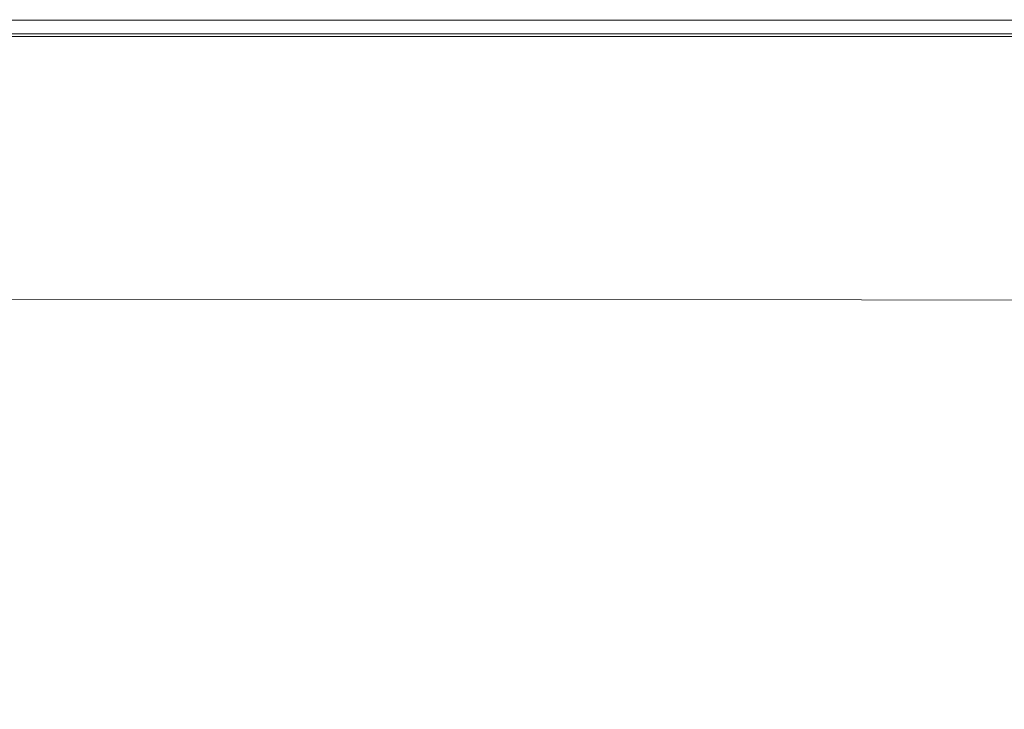
# Model space of a CAD drawing. Extents: x -800 to 700, y -3036 to -2336.
# Drawn here: x 257 to 446, y -2468 to -2336 of the extents above; entities that cross this region are included whole.
import ezdxf

# ---------------------------------------------------------------- set-up
doc = ezdxf.new("R2010")
doc.units = 0
doc.header["$LTSCALE"] = 500
doc.header["$MEASUREMENT"] = 0
doc.layers.add('DWXOUTLINES', color=7, linetype='Continuous')
doc.layers.add('EXC-CERAMIKA', color=7, linetype='Continuous')

msp = doc.modelspace()

# ---------------------------------------------------------------- linework, layer by layer
at = {"layer": 'DWXOUTLINES', "color": 0, "lineweight": 0}
for p, q in [((376.52, -2336.21, 538.98), (181.72, -2336.21, 538.98)), ((529.1, -2336.21, 538.98), (376.52, -2336.21, 538.98)), ((282.11, -2338.83, 558.35), (80.21, -2338.83, 558.35)), ((282.11, -2339.31, 538.85), (181.72, -2339.31, 538.85)), ((612.88, -2338.83, 558.35), (282.11, -2338.83, 558.35)), ((376.52, -2339.31, 538.85), (282.11, -2339.31, 538.85)), ((460.33, -2339.31, 538.85), (376.52, -2339.31, 538.85)), ((70.79, -2389.55, 557.79), (418.32, -2389.65, 557.95)), ((418.32, -2389.65, 557.95), (482.16, -2389.83, 557.99))]:
    msp.add_line(p, q, dxfattribs=at)
at = {"layer": 'EXC-CERAMIKA', "lineweight": 0}
for points, invisible_edges in [([(80.21, -2336.12, 551.2), (376.52, -2336.12, 551.2), (181.72, -2336.12, 539.35), (80.21, -2336.12, 551.2)], 15), ([(181.72, -2336.25, 554.3), (376.52, -2336.12, 551.2), (80.21, -2336.12, 551.2), (181.72, -2336.25, 554.3)], 15), ([(181.72, -2336.22, 538.98), (376.52, -2336.52, 538.85), (80.21, -2336.52, 538.85), (181.72, -2336.22, 538.98)], 15), ([(376.52, -2336.12, 551.2), (376.52, -2336.12, 539.35), (181.72, -2336.12, 539.35), (376.52, -2336.12, 551.2)], 15), ([(376.52, -2336.12, 551.2), (181.72, -2336.25, 554.3), (282.11, -2336.25, 554.3), (376.52, -2336.12, 551.2)], 15), ([(376.52, -2336.22, 538.98), (181.72, -2336.12, 539.35), (376.52, -2336.12, 539.35), (376.52, -2336.22, 538.98)], 15), ([(181.72, -2336.12, 539.35), (376.52, -2336.22, 538.98), (181.72, -2336.22, 538.98), (181.72, -2336.12, 539.35)], 15), ([(376.52, -2336.52, 538.85), (181.72, -2336.22, 538.98), (376.52, -2336.22, 538.98), (376.52, -2336.52, 538.85)], 13), ([(181.72, -2336.66, 556.34), (282.11, -2336.25, 554.3), (181.72, -2336.25, 554.3), (181.72, -2336.66, 556.34)], 15), ([(282.11, -2336.25, 554.3), (181.72, -2336.66, 556.34), (529.1, -2336.66, 556.34), (282.11, -2336.25, 554.3)], 15), ([(460.33, -2336.12, 551.2), (282.11, -2336.25, 554.3), (578.56, -2336.25, 554.3), (460.33, -2336.12, 551.2)], 15), ([(282.11, -2336.25, 554.3), (460.33, -2336.12, 551.2), (376.52, -2336.12, 551.2), (282.11, -2336.25, 554.3)], 15), ([(529.1, -2336.66, 556.34), (578.56, -2336.25, 554.3), (282.11, -2336.25, 554.3), (529.1, -2336.66, 556.34)], 15), ([(376.52, -2336.12, 539.35), (460.33, -2336.12, 551.2), (529.1, -2336.12, 551.2), (376.52, -2336.12, 539.35)], 15), ([(376.52, -2336.12, 539.35), (376.52, -2336.12, 551.2), (460.33, -2336.12, 551.2), (376.52, -2336.12, 539.35)], 15), ([(529.1, -2336.12, 551.2), (612.88, -2336.12, 539.35), (376.52, -2336.12, 539.35), (529.1, -2336.12, 551.2)], 15), ([(376.52, -2336.12, 539.35), (529.1, -2336.22, 538.98), (376.52, -2336.22, 538.98), (376.52, -2336.12, 539.35)], 15), ([(612.88, -2336.22, 538.98), (376.52, -2336.12, 539.35), (612.88, -2336.12, 539.35), (612.88, -2336.22, 538.98)], 15), ([(376.52, -2336.12, 539.35), (612.88, -2336.22, 538.98), (529.1, -2336.22, 538.98), (376.52, -2336.12, 539.35)], 15), ([(460.33, -2336.52, 538.85), (376.52, -2336.22, 538.98), (529.1, -2336.22, 538.98), (460.33, -2336.52, 538.85)], 13), ([(376.52, -2336.22, 538.98), (460.33, -2336.52, 538.85), (376.52, -2336.52, 538.85), (376.52, -2336.22, 538.98)], 15), ([(282.11, -2339.32, 538.85), (80.21, -2336.52, 538.85), (376.52, -2336.52, 538.85), (282.11, -2339.32, 538.85)], 15), ([(80.21, -2336.52, 538.85), (282.11, -2339.32, 538.85), (181.72, -2339.32, 538.85), (80.21, -2336.52, 538.85)], 13), ([(282.11, -2338.84, 558.35), (181.72, -2337.48, 557.59), (80.21, -2338.84, 558.35), (282.11, -2338.84, 558.35)], 11), ([(181.72, -2337.48, 557.59), (529.1, -2336.66, 556.34), (181.72, -2336.66, 556.34), (181.72, -2337.48, 557.59)], 15), ([(529.1, -2336.66, 556.34), (181.72, -2337.48, 557.59), (376.52, -2337.48, 557.59), (529.1, -2336.66, 556.34)], 15), ([(181.72, -2337.48, 557.59), (282.11, -2338.84, 558.35), (376.52, -2337.48, 557.59), (181.72, -2337.48, 557.59)], 15), ([(376.52, -2336.52, 538.85), (376.52, -2339.32, 538.85), (282.11, -2339.32, 538.85), (376.52, -2336.52, 538.85)], 13), ([(612.88, -2338.84, 558.35), (376.52, -2337.48, 557.59), (282.11, -2338.84, 558.35), (612.88, -2338.84, 558.35)], 11), ([(460.33, -2339.32, 538.85), (376.52, -2336.52, 538.85), (460.33, -2336.52, 538.85), (460.33, -2339.32, 538.85)], 15), ([(376.52, -2336.52, 538.85), (460.33, -2339.32, 538.85), (376.52, -2339.32, 538.85), (376.52, -2336.52, 538.85)], 13), ([(529.1, -2336.66, 556.34), (376.52, -2337.48, 557.59), (529.1, -2337.48, 557.6), (529.1, -2336.66, 556.34)], 15), ([(376.52, -2337.48, 557.59), (612.88, -2338.84, 558.35), (529.1, -2337.48, 557.6), (376.52, -2337.48, 557.59)], 15), ([(80.21, -2338.84, 558.35), (181.44, -2341.06, 558.73), (282.11, -2338.84, 558.35), (80.21, -2338.84, 558.35)], 15), ([(577.79, -2341.07, 558.73), (282.11, -2338.84, 558.35), (181.44, -2341.06, 558.73), (577.79, -2341.07, 558.73)], 15), ([(282.11, -2338.84, 558.35), (577.79, -2341.07, 558.73), (612.88, -2338.84, 558.35), (282.11, -2338.84, 558.35)], 15), ([(374.35, -2344.47, 558.85), (181.44, -2341.06, 558.73), (79.63, -2344.47, 558.85), (374.35, -2344.47, 558.85)], 15), ([(181.44, -2341.06, 558.73), (374.35, -2344.47, 558.85), (577.79, -2341.07, 558.73), (181.44, -2341.06, 558.73)], 15), ([(457.74, -2344.48, 558.85), (577.79, -2341.07, 558.73), (374.35, -2344.47, 558.85), (457.74, -2344.48, 558.85)], 15), ([(79.63, -2344.47, 558.85), (176.06, -2356.17, 558.85), (273.71, -2356.17, 558.85), (79.63, -2344.47, 558.85)], 15), ([(374.35, -2344.47, 558.85), (79.63, -2344.47, 558.85), (273.71, -2356.17, 558.85), (374.35, -2344.47, 558.85)], 15), ([(365.63, -2356.18, 558.85), (374.35, -2344.47, 558.85), (273.71, -2356.17, 558.85), (365.63, -2356.18, 558.85)], 15), ([(374.35, -2344.47, 558.85), (365.63, -2356.18, 558.85), (457.74, -2344.48, 558.85), (374.35, -2344.47, 558.85)], 15), ([(514.65, -2356.27, 558.85), (457.74, -2344.48, 558.85), (365.63, -2356.18, 558.85), (514.65, -2356.27, 558.85)], 15), ([(259.41, -2378.54, 558.85), (176.06, -2356.17, 558.85), (164.72, -2383.58, 558.85), (259.41, -2378.54, 558.85)], 15), ([(176.06, -2356.17, 558.85), (259.41, -2378.54, 558.85), (273.71, -2356.17, 558.85), (176.06, -2356.17, 558.85)], 15), ([(359.09, -2363.92, 558.85), (273.71, -2356.17, 558.85), (259.41, -2378.54, 558.85), (359.09, -2363.92, 558.85)], 15), ([(273.71, -2356.17, 558.85), (359.09, -2363.92, 558.85), (365.63, -2356.18, 558.85), (273.71, -2356.17, 558.85)], 15), ([(514.65, -2356.27, 558.85), (365.63, -2356.18, 558.85), (359.09, -2363.92, 558.85), (514.65, -2356.27, 558.85)], 15), ([(359.09, -2363.92, 558.85), (537.29, -2379.07, 558.85), (514.65, -2356.27, 558.85), (359.09, -2363.92, 558.85)], 15), ([(259.41, -2378.54, 558.85), (343.8, -2383.6, 558.85), (359.09, -2363.92, 558.85), (259.41, -2378.54, 558.85)], 15), ([(421.35, -2383.69, 558.85), (359.09, -2363.92, 558.85), (343.8, -2383.6, 558.85), (421.35, -2383.69, 558.85)], 15), ([(359.09, -2363.92, 558.85), (421.35, -2383.69, 558.85), (537.29, -2379.07, 558.85), (359.09, -2363.92, 558.85)], 15), ([(164.72, -2383.58, 558.85), (343.8, -2383.6, 558.85), (259.41, -2378.54, 558.85), (164.72, -2383.58, 558.85)], 15), ([(485.58, -2383.87, 558.85), (537.29, -2379.07, 558.85), (421.35, -2383.69, 558.85), (485.58, -2383.87, 558.85)], 15), ([(164.72, -2383.58, 558.85), (255.54, -2387.12, 558.6), (343.8, -2383.6, 558.85), (164.72, -2383.58, 558.85)], 15), ([(419.28, -2387.24, 558.63), (343.8, -2383.6, 558.85), (255.54, -2387.12, 558.6), (419.28, -2387.24, 558.63)], 15), ([(343.8, -2383.6, 558.85), (419.28, -2387.24, 558.63), (421.35, -2383.69, 558.85), (343.8, -2383.6, 558.85)], 15), ([(530.11, -2387.73, 558.64), (421.35, -2383.69, 558.85), (419.28, -2387.24, 558.63), (530.11, -2387.73, 558.64)], 15), ([(421.35, -2383.69, 558.85), (530.11, -2387.73, 558.64), (485.58, -2383.87, 558.85), (421.35, -2383.69, 558.85)], 15), ([(418.32, -2389.66, 557.95), (255.54, -2387.12, 558.6), (70.79, -2389.56, 557.79), (418.32, -2389.66, 557.95)], 15), ([(255.54, -2387.12, 558.6), (418.32, -2389.66, 557.95), (419.28, -2387.24, 558.63), (255.54, -2387.12, 558.6)], 15), ([(482.16, -2389.84, 557.99), (419.28, -2387.24, 558.63), (418.32, -2389.66, 557.95), (482.16, -2389.84, 557.99)], 15), ([(419.28, -2387.24, 558.63), (482.16, -2389.84, 557.99), (530.11, -2387.73, 558.64), (419.28, -2387.24, 558.63)], 15), ([(70.79, -2389.56, 557.79), (162.84, -2391.23, 556.27), (418.32, -2389.66, 557.95), (70.79, -2389.56, 557.79)], 11), ([(417.72, -2391.31, 556.6), (418.32, -2389.66, 557.95), (162.84, -2391.23, 556.27), (417.72, -2391.31, 556.6)], 15), ([(481.5, -2391.48, 556.69), (418.32, -2389.66, 557.95), (417.72, -2391.31, 556.6), (481.5, -2391.48, 556.69)], 15), ([(418.32, -2389.66, 557.95), (481.5, -2391.48, 556.69), (482.16, -2389.84, 557.99), (418.32, -2389.66, 557.95)], 11), ([(162.84, -2391.23, 556.27), (253.52, -2392.5, 553.9), (417.72, -2391.31, 556.6), (162.84, -2391.23, 556.27)], 15), ([(250.9, -2394.23, 546.64), (367.15, -2413.1, 446.18), (417.72, -2391.31, 556.6), (250.9, -2394.23, 546.64)], 15), ([(417.72, -2391.31, 556.6), (253.52, -2392.5, 553.9), (250.9, -2394.23, 546.64), (417.72, -2391.31, 556.6)], 15), ([(467.09, -2415.24, 438.38), (417.72, -2391.31, 556.6), (367.15, -2413.1, 446.18), (467.09, -2415.24, 438.38)], 15), ([(417.72, -2391.31, 556.6), (467.09, -2415.24, 438.38), (480.45, -2392.73, 554.53), (417.72, -2391.31, 556.6)], 15), ([(417.72, -2391.31, 556.6), (480.45, -2392.73, 554.53), (481.5, -2391.48, 556.69), (417.72, -2391.31, 556.6)], 15), ([(367.15, -2413.1, 446.18), (250.9, -2394.23, 546.64), (217.83, -2410.38, 458.17), (367.15, -2413.1, 446.18)], 15), ([(272.97, -2422.24, 395.12), (217.83, -2410.38, 458.17), (198.06, -2419.93, 405.78), (272.97, -2422.24, 395.12)], 15), ([(367.15, -2413.1, 446.18), (217.83, -2410.38, 458.17), (272.97, -2422.24, 395.12), (367.15, -2413.1, 446.18)], 15), ([(272.97, -2422.24, 395.12), (311.31, -2435.6, 325.68), (367.15, -2413.1, 446.18), (272.97, -2422.24, 395.12)], 15), ([(367.15, -2413.1, 446.18), (311.31, -2435.6, 325.68), (393.67, -2426.14, 378.33), (367.15, -2413.1, 446.18)], 15), ([(367.15, -2413.1, 446.18), (393.67, -2426.14, 378.33), (467.09, -2415.24, 438.38), (367.15, -2413.1, 446.18)], 15), ([(433.1, -2427.54, 372.93), (467.09, -2415.24, 438.38), (393.67, -2426.14, 378.33), (433.1, -2427.54, 372.93)], 15), ([(467.09, -2415.24, 438.38), (425.52, -2441.14, 303.8), (495.72, -2416.27, 435.43), (467.09, -2415.24, 438.38)], 15), ([(425.52, -2441.14, 303.8), (467.09, -2415.24, 438.38), (433.1, -2427.54, 372.93), (425.52, -2441.14, 303.8)], 15), ([(513.13, -2417.59, 431.88), (495.72, -2416.27, 435.43), (425.52, -2441.14, 303.8), (513.13, -2417.59, 431.88)], 15), ([(463.21, -2442.01, 310.11), (513.13, -2417.59, 431.88), (412.91, -2453.09, 245.21), (463.21, -2442.01, 310.11)], 15), ([(425.52, -2441.14, 303.8), (412.91, -2453.09, 245.21), (513.13, -2417.59, 431.88), (425.52, -2441.14, 303.8)], 15), ([(272.97, -2422.24, 395.12), (198.06, -2419.93, 405.78), (161.7, -2437.55, 309.73), (272.97, -2422.24, 395.12)], 15), ([(161.7, -2437.55, 309.73), (205.6, -2451.67, 236.32), (272.97, -2422.24, 395.12), (161.7, -2437.55, 309.73)], 15), ([(261.98, -2455.51, 219.83), (272.97, -2422.24, 395.12), (205.6, -2451.67, 236.32), (261.98, -2455.51, 219.83)], 15), ([(272.97, -2422.24, 395.12), (261.98, -2455.51, 219.83), (311.31, -2435.6, 325.68), (272.97, -2422.24, 395.12)], 15), ([(481.98, -2441.69, 321.63), (411.16, -2472.59, 174.16), (550.17, -2423.92, 428.09), (481.98, -2441.69, 321.63)], 15), ([(426.53, -2474.74, 183.43), (550.17, -2423.92, 428.09), (411.16, -2472.59, 174.16), (426.53, -2474.74, 183.43)], 15), ([(550.17, -2423.92, 428.09), (426.53, -2474.74, 183.43), (500.52, -2448.12, 320.7), (550.17, -2423.92, 428.09)], 15), ([(370.33, -2450.28, 252.86), (393.67, -2426.14, 378.33), (311.31, -2435.6, 325.68), (370.33, -2450.28, 252.86)], 15), ([(393.67, -2426.14, 378.33), (370.33, -2450.28, 252.86), (433.1, -2427.54, 372.93), (393.67, -2426.14, 378.33)], 15), ([(425.52, -2441.14, 303.8), (433.1, -2427.54, 372.93), (370.33, -2450.28, 252.86), (425.52, -2441.14, 303.8)], 15), ([(306.75, -2459.08, 204.25), (311.31, -2435.6, 325.68), (261.98, -2455.51, 219.83), (306.75, -2459.08, 204.25)], 15), ([(311.31, -2435.6, 325.68), (306.75, -2459.08, 204.25), (370.33, -2450.28, 252.86), (311.31, -2435.6, 325.68)], 15), ([(370.33, -2450.28, 252.86), (394.85, -2451.89, 247.23), (425.52, -2441.14, 303.8), (370.33, -2450.28, 252.86)], 15), ([(412.91, -2453.09, 245.21), (425.52, -2441.14, 303.8), (394.85, -2451.89, 247.23), (412.91, -2453.09, 245.21)], 15), ([(481.98, -2441.69, 321.63), (463.21, -2442.01, 310.11), (394.29, -2465.57, 186.6), (481.98, -2441.69, 321.63)], 15), ([(394.29, -2465.57, 186.6), (400.72, -2469.59, 175.6), (481.98, -2441.69, 321.63), (394.29, -2465.57, 186.6)], 15), ([(412.91, -2453.09, 245.21), (394.29, -2465.57, 186.6), (463.21, -2442.01, 310.11), (412.91, -2453.09, 245.21)], 15), ([(411.16, -2472.59, 174.16), (481.98, -2441.69, 321.63), (400.72, -2469.59, 175.6), (411.16, -2472.59, 174.16)], 15), ([(445.65, -2475.73, 204.47), (500.52, -2448.12, 320.7), (426.53, -2474.74, 183.43), (445.65, -2475.73, 204.47)], 15), ([(338.55, -2461.7, 193.04), (370.33, -2450.28, 252.86), (306.75, -2459.08, 204.25), (338.55, -2461.7, 193.04)], 15), ([(360.75, -2463.72, 185.42), (370.33, -2450.28, 252.86), (338.55, -2461.7, 193.04), (360.75, -2463.72, 185.42)], 15), ([(370.33, -2450.28, 252.86), (360.75, -2463.72, 185.42), (394.85, -2451.89, 247.23), (370.33, -2450.28, 252.86)], 15), ([(202.62, -2452.51, 230.05), (131.56, -2451.54, 221.28), (283.47, -2461.34, 187.97), (202.62, -2452.51, 230.05)], 15), ([(191.42, -2457.94, 193.69), (283.47, -2461.34, 187.97), (131.56, -2451.54, 221.28), (191.42, -2457.94, 193.69)], 15), ([(260.69, -2455.95, 217.21), (205.6, -2451.67, 236.32), (202.62, -2452.51, 230.05), (260.69, -2455.95, 217.21)], 15), ([(283.47, -2461.34, 187.97), (260.69, -2455.95, 217.21), (202.62, -2452.51, 230.05), (283.47, -2461.34, 187.97)], 15), ([(205.6, -2451.67, 236.32), (260.69, -2455.95, 217.21), (261.98, -2455.51, 219.83), (205.6, -2451.67, 236.32)], 15), ([(381.65, -2463.81, 189.09), (394.85, -2451.89, 247.23), (360.75, -2463.72, 185.42), (381.65, -2463.81, 189.09)], 15), ([(394.85, -2451.89, 247.23), (381.65, -2463.81, 189.09), (412.91, -2453.09, 245.21), (394.85, -2451.89, 247.23)], 15), ([(394.29, -2465.57, 186.6), (412.91, -2453.09, 245.21), (381.65, -2463.81, 189.09), (394.29, -2465.57, 186.6)], 15), ([(306.75, -2459.08, 204.25), (261.98, -2455.51, 219.83), (260.69, -2455.95, 217.21), (306.75, -2459.08, 204.25)], 15), ([(260.69, -2455.95, 217.21), (283.47, -2461.34, 187.97), (303.23, -2460.08, 198.56), (260.69, -2455.95, 217.21)], 15), ([(260.69, -2455.95, 217.21), (303.23, -2460.08, 198.56), (306.75, -2459.08, 204.25), (260.69, -2455.95, 217.21)], 15), ([(188.27, -2461.7, 179.72), (349.05, -2466.45, 173.83), (191.42, -2457.94, 193.69), (188.27, -2461.7, 179.72)], 15), ([(283.47, -2461.34, 187.97), (191.42, -2457.94, 193.69), (349.05, -2466.45, 173.83), (283.47, -2461.34, 187.97)], 15), ([(283.47, -2461.34, 187.97), (310.21, -2462.76, 184.53), (303.23, -2460.08, 198.56), (283.47, -2461.34, 187.97)], 15), ([(303.23, -2460.08, 198.56), (338.55, -2461.7, 193.04), (306.75, -2459.08, 204.25), (303.23, -2460.08, 198.56)], 15), ([(338.55, -2461.7, 193.04), (303.23, -2460.08, 198.56), (310.21, -2462.76, 184.53), (338.55, -2461.7, 193.04)], 15), ([(349.05, -2466.45, 173.83), (188.27, -2461.7, 179.72), (243.91, -2470.15, 162.74), (349.05, -2466.45, 173.83)], 15), ([(283.47, -2461.34, 187.97), (349.05, -2466.45, 173.83), (310.21, -2462.76, 184.53), (283.47, -2461.34, 187.97)], 15), ([(310.21, -2462.76, 184.53), (360.75, -2463.72, 185.42), (338.55, -2461.7, 193.04), (310.21, -2462.76, 184.53)], 15), ([(360.75, -2463.72, 185.42), (310.21, -2462.76, 184.53), (349.05, -2466.45, 173.83), (360.75, -2463.72, 185.42)], 15), ([(349.05, -2466.45, 173.83), (376.65, -2465.47, 180.62), (360.75, -2463.72, 185.42), (349.05, -2466.45, 173.83)], 15), ([(360.75, -2463.72, 185.42), (376.65, -2465.47, 180.62), (381.65, -2463.81, 189.09), (360.75, -2463.72, 185.42)], 15), ([(389.05, -2467.3, 177.67), (381.65, -2463.81, 189.09), (376.65, -2465.47, 180.62), (389.05, -2467.3, 177.67)], 15), ([(381.65, -2463.81, 189.09), (389.05, -2467.3, 177.67), (394.29, -2465.57, 186.6), (381.65, -2463.81, 189.09)], 15), ([(376.65, -2465.47, 180.62), (349.05, -2466.45, 173.83), (371.42, -2466.93, 174), (376.65, -2465.47, 180.62)], 15), ([(371.42, -2466.93, 174), (389.05, -2467.3, 177.67), (376.65, -2465.47, 180.62), (371.42, -2466.93, 174)], 15), ([(400.72, -2469.59, 175.6), (394.29, -2465.57, 186.6), (389.05, -2467.3, 177.67), (400.72, -2469.59, 175.6)], 15), ([(350.93, -2470.42, 165.54), (349.05, -2466.45, 173.83), (243.91, -2470.15, 162.74), (350.93, -2470.42, 165.54)], 15), ([(371.42, -2466.93, 174), (349.05, -2466.45, 173.83), (369.06, -2468.56, 169.69), (371.42, -2466.93, 174)], 15), ([(368.44, -2471.73, 164.21), (349.05, -2466.45, 173.83), (350.93, -2470.42, 165.54), (368.44, -2471.73, 164.21)], 15), ([(349.05, -2466.45, 173.83), (368.44, -2471.73, 164.21), (369.06, -2468.56, 169.69), (349.05, -2466.45, 173.83)], 15), ([(369.06, -2468.56, 169.69), (384.26, -2468.61, 171.47), (371.42, -2466.93, 174), (369.06, -2468.56, 169.69)], 15), ([(389.05, -2467.3, 177.67), (371.42, -2466.93, 174), (384.26, -2468.61, 171.47), (389.05, -2467.3, 177.67)], 15), ([(395.45, -2470.54, 169.78), (389.05, -2467.3, 177.67), (384.26, -2468.61, 171.47), (395.45, -2470.54, 169.78)], 15), ([(389.05, -2467.3, 177.67), (395.45, -2470.54, 169.78), (400.72, -2469.59, 175.6), (389.05, -2467.3, 177.67)], 15)]:
    msp.add_3dface(points, dxfattribs=dict(at, invisible_edges=invisible_edges))

doc.saveas('drawing.dxf')
